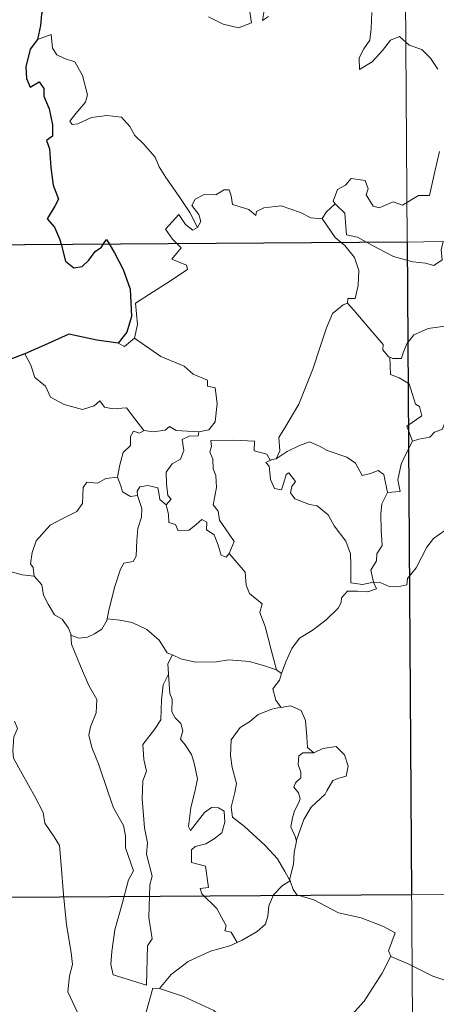
# Model space of a CAD drawing. Units: metres. Extents: x 545310 to 549786, y 4707367 to 4710367.
# Drawn here: x 545633 to 545672, y 4709352 to 4709443 of the extents above; entities that cross this region are included whole.
import ezdxf

# ---------------------------------------------------------------- set-up
doc = ezdxf.new("R2010")
doc.units = ezdxf.units.M
doc.header["$MEASUREMENT"] = 0
doc.layers.add('Level 63', color=7, linetype='Continuous', lineweight=0)

msp = doc.modelspace()

# ---------------------------------------------------------------- linework, layer by layer
at = {"layer": 'Level 63', "linetype": 'Continuous', "lineweight": 0}
for points in [[(545667.28, 4709663.46, -0.74), (545668.92, 4709422.53, -0.74)], [(545650.57, 4709443.29, -0.74), (545651.92, 4709442.63, -0.74), (545653.36, 4709442.28, -0.74), (545654.55, 4709442.75, -0.74), (545654.3, 4709444.34, -0.74)], [(545655.77, 4709444.25, -0.74), (545655.58, 4709442.96, -0.74), (545656.11, 4709443.32, -0.74)], [(545665.67, 4709443.69, -0.74), (545665.59, 4709442.23, -0.74), (545665.48, 4709441.16, -0.74), (545664.91, 4709440.35, -0.74), (545664.49, 4709439.52, -0.74), (545664.53, 4709438.44, -0.74), (545665.68, 4709439.16, -0.74), (545666.66, 4709440.2, -0.74), (545667.38, 4709441.16, -0.74), (545668.2, 4709441.47, -0.74), (545669.12, 4709440.68, -0.74), (545670.27, 4709440.28, -0.74), (545671.09, 4709439.5, -0.74), (545671.75, 4709438.47, -0.74)], [(545649.56, 4709423.85, -0.74), (545648.86, 4709425.25, -0.74), (545647.88, 4709426.72, -0.74), (545646.65, 4709428.47, -0.74), (545646.02, 4709429.46, -0.74), (545645.64, 4709430.36, -0.74), (545644.57, 4709431.58, -0.74), (545643.78, 4709432.34, -0.74), (545643.33, 4709433.18, -0.74), (545642.55, 4709434.05, -0.74), (545641.18, 4709434.19, -0.74), (545639.78, 4709434, -0.74), (545638.5, 4709433.44, -0.74), (545637.99, 4709433.37, -0.74), (545637.77, 4709433.67, -0.74), (545638.33, 4709434.37, -0.74), (545639.23, 4709435.44, -0.74), (545639.42, 4709436.1, -0.74), (545638.94, 4709437.9, -0.74), (545638.24, 4709439.14, -0.74), (545637.28, 4709439.44, -0.74), (545636.59, 4709439.8, -0.74), (545636.18, 4709440.42, -0.74), (545636.04, 4709441.67, -0.74), (545634.8, 4709441.22, -0.74)], [(545671.91, 4709430.87, -0.74), (545671.48, 4709429.04, -0.74), (545670.98, 4709426.81, -0.74), (545669.98, 4709426.82, -0.74), (545668.49, 4709425.92, -0.74), (545667.62, 4709426.22, -0.74), (545666.34, 4709425.69, -0.74), (545665.77, 4709425.84, -0.74), (545665.15, 4709426.86, -0.74), (545665.31, 4709427.42, -0.74), (545665.03, 4709428.19, -0.74), (545663.76, 4709428.38, -0.74), (545663.24, 4709427.78, -0.74), (545662.48, 4709427.38, -0.74), (545662.1, 4709426.28, -0.74), (545662.28, 4709426.05, -0.74)], [(545661.09, 4709424.69, -0.74), (545661.08, 4709424.67, -0.74), (545660.02, 4709424.76, -0.74), (545659.07, 4709425.26, -0.74), (545657.28, 4709425.87, -0.74), (545656.73, 4709425.81, -0.74), (545655.69, 4709425.69, -0.74), (545655.02, 4709425.33, -0.74), (545654.96, 4709424.97, -0.74), (545654.31, 4709425.51, -0.74), (545652.81, 4709425.97, -0.74), (545652.67, 4709426.78, -0.74), (545652.49, 4709427.35, -0.74), (545652.04, 4709427.33, -0.74), (545651.25, 4709426.88, -0.74), (545650.18, 4709426.9, -0.74), (545649.36, 4709426.48, -0.74), (545649.03, 4709425.88, -0.74), (545649.68, 4709425.06, -0.74), (545649.88, 4709424.4, -0.74), (545649.56, 4709423.85, -0.74)], [(545580.64, 4709421.93, -0.74), (546110.32, 4709425.54, -0.74)], [(545662.28, 4709426.05, -0.74), (545661.47, 4709425.31, -0.74), (545661.09, 4709424.69, -0.74)], [(545662.28, 4709426.05, -0.74), (545662.39, 4709425.91, -0.74), (545663.16, 4709425.19, -0.74), (545663.25, 4709423.95, -0.74), (545663.31, 4709423.18, -0.74), (545664.34, 4709422.96, -0.74), (545665.16, 4709422.5, -0.74)], [(545647.66, 4709422.38, -0.74), (545647.27, 4709422.79, -0.74), (545646.61, 4709423.7, -0.74), (545647.84, 4709425.05, -0.74), (545648.46, 4709424.15, -0.74), (545649.13, 4709423.63, -0.74), (545649.56, 4709423.85, -0.74)], [(545661.09, 4709424.69, -0.74), (545662.28, 4709422.95, -0.74), (545662.82, 4709422.49, -0.74)], [(545665.16, 4709422.5, -0.74), (545665.65, 4709422.24, -0.74), (545667.66, 4709421.2, -0.74), (545669.46, 4709420.69, -0.74), (545670.61, 4709420.56, -0.74), (545671.38, 4709420.35, -0.74), (545672.16, 4709420.87, -0.74), (545672.06, 4709421.83, -0.74), (545672.25, 4709422.55, -0.74)], [(545643.76, 4709413.64, -0.74), (545644.02, 4709414.91, -0.74), (545643.85, 4709416.88, -0.74), (545645.48, 4709417.91, -0.74), (545646.74, 4709418.73, -0.74), (545648.63, 4709419.97, -0.74), (545648.56, 4709420.37, -0.74), (545647.18, 4709420.94, -0.74), (545648.05, 4709421.97, -0.74), (545647.66, 4709422.38, -0.74)], [(545662.82, 4709422.49, -0.74), (545663.16, 4709422.19, -0.74), (545664.07, 4709421.08, -0.74), (545664.47, 4709419.9, -0.74), (545664.4, 4709418.51, -0.74), (545664.12, 4709417.31, -0.74), (545663.43, 4709417.32, -0.74), (545663.42, 4709416.88, -0.74)], [(545668.92, 4709422.53, -0.74), (545670.98, 4709121.37, -0.74)], [(545656.83, 4709402.53, -0.74), (545657.17, 4709403.25, -0.74), (545657.06, 4709404.47, -0.74), (545657.62, 4709405.37, -0.74), (545658.91, 4709407.55, -0.74), (545660.22, 4709410.8, -0.74), (545660.9, 4709412.84, -0.74), (545661.47, 4709414.59, -0.74), (545662.04, 4709415.94, -0.74), (545663, 4709416.71, -0.74), (545663.42, 4709416.88, -0.74)], [(545663.42, 4709416.88, -0.74), (545663.99, 4709416.24, -0.74), (545665.37, 4709414.61, -0.74), (545666.7, 4709413.06, -0.74), (545666.67, 4709412.58, -0.74), (545667.19, 4709411.94, -0.74), (545667.31, 4709411.89, -0.74)], [(545667.31, 4709411.89, -0.74), (545667.59, 4709411.78, -0.74), (545668.4, 4709411.78, -0.74), (545668.54, 4709412.29, -0.74), (545668.9, 4709413.13, -0.74), (545669.55, 4709413.96, -0.74), (545670.24, 4709414.27, -0.74), (545670.87, 4709414.54, -0.74), (545672.4, 4709414.76, -0.74), (545673.13, 4709414.36, -0.74), (545674.22, 4709414.11, -0.74), (545675.07, 4709413.7, -0.74), (545675.89, 4709413.54, -0.74), (545675.99, 4709413.54, -0.74)], [(545642.24, 4709413.18, -0.74), (545642.83, 4709412.88, -0.74), (545643.76, 4709413.64, -0.74)], [(545643.76, 4709413.64, -0.74), (545646.19, 4709411.96, -0.74), (545648.32, 4709411.06, -0.74), (545649.15, 4709410.34, -0.74), (545650.49, 4709409.76, -0.74), (545650.48, 4709409.23, -0.74), (545651.21, 4709409.08, -0.74), (545651.38, 4709407.63, -0.74), (545651.19, 4709405.94, -0.74), (545650.6, 4709405.18, -0.74), (545649.69, 4709405.02, -0.74)], [(545633.62, 4709412.2, -0.74), (545634.19, 4709411.15, -0.74), (545634.53, 4709410.02, -0.74), (545635.54, 4709409.21, -0.74), (545635.99, 4709408.21, -0.74), (545637.25, 4709407.54, -0.74), (545638.95, 4709407.06, -0.74), (545640.03, 4709407.4, -0.74), (545640.56, 4709407.88, -0.74), (545640.98, 4709407.29, -0.74), (545641.74, 4709407.13, -0.74), (545643, 4709407.21, -0.74), (545643.77, 4709406.22, -0.74), (545644.6, 4709405.13, -0.74), (545644.64, 4709405.13, -0.74)], [(545669.41, 4709404.16, -0.74), (545668.89, 4709405.54, -0.74), (545670.27, 4709406.48, -0.74), (545670.07, 4709407.35, -0.74), (545669.69, 4709407.57, -0.74), (545669.11, 4709409.44, -0.74), (545668.18, 4709409.98, -0.74), (545667.38, 4709410.29, -0.74), (545667.31, 4709411.89, -0.74)], [(545644.64, 4709405.13, -0.74), (545645.46, 4709405.02, -0.74), (545646.59, 4709405.16, -0.74), (545646.99, 4709405.49, -0.74), (545647.6, 4709405.14, -0.74), (545649.69, 4709405.02, -0.74)], [(545672.37, 4709405.78, -0.74), (545672.18, 4709405.25, -0.74), (545671.46, 4709404.98, -0.74), (545671.01, 4709404.52, -0.74), (545670, 4709404.34, -0.74), (545669.41, 4709404.16, -0.74)], [(545642.18, 4709400.81, -0.74), (545642.4, 4709401.97, -0.74), (545642.71, 4709403.09, -0.74), (545643.38, 4709403.74, -0.74), (545643.38, 4709404.58, -0.74), (545643.66, 4709405.07, -0.74), (545644.22, 4709404.88, -0.74), (545644.64, 4709405.13, -0.74)], [(545649.69, 4709405.02, -0.74), (545649.64, 4709404.65, -0.74), (545648.78, 4709404.61, -0.74), (545648.16, 4709404.31, -0.74), (545648.3, 4709403.27, -0.74), (545647.99, 4709402.5, -0.74), (545647.23, 4709402.06, -0.74), (545646.67, 4709401.28, -0.74), (545646.71, 4709400.21, -0.74), (545646.83, 4709399.13, -0.74), (545647.12, 4709398.78, -0.74), (545646.67, 4709398.26, -0.74)], [(545652.48, 4709393.78, -0.74), (545652.94, 4709394.89, -0.74), (545652.5, 4709395.55, -0.74), (545651.6, 4709396.85, -0.74), (545651.48, 4709397.69, -0.74), (545651.02, 4709398.28, -0.74), (545651.32, 4709399.86, -0.74), (545651.25, 4709400.98, -0.74), (545651, 4709401.58, -0.74), (545650.99, 4709402.5, -0.74), (545650.71, 4709403.17, -0.74), (545650.85, 4709403.66, -0.74), (545650.78, 4709404.22, -0.74), (545652.88, 4709404.24, -0.74), (545654.82, 4709404.14, -0.74), (545654.79, 4709403.24, -0.74), (545655.96, 4709402.94, -0.74), (545656.28, 4709402.4, -0.74), (545656.46, 4709402.44, -0.74)], [(545656.83, 4709402.53, -0.74), (545657.85, 4709403.2, -0.74), (545658.99, 4709403.76, -0.74), (545659.89, 4709404.08, -0.74), (545660.82, 4709403.67, -0.74), (545661.54, 4709403.28, -0.74), (545663.36, 4709402.68, -0.74), (545664.14, 4709402.11, -0.74), (545664.76, 4709400.97, -0.74), (545665.55, 4709401.17, -0.74), (545666.26, 4709401.45, -0.74), (545666.76, 4709401.06, -0.74), (545667.1, 4709399.42, -0.74)], [(545667.1, 4709399.42, -0.74), (545668.27, 4709399.5, -0.74), (545668.05, 4709400.57, -0.74), (545668.38, 4709402.01, -0.74), (545668.71, 4709402.77, -0.74), (545669.41, 4709404.16, -0.74)], [(545665.81, 4709391.14, -0.74), (545665.8, 4709391.15, -0.74), (545664.79, 4709390.91, -0.74), (545663.72, 4709391.07, -0.74), (545663.72, 4709392.75, -0.74), (545663.69, 4709393.76, -0.74), (545663.27, 4709394.91, -0.74), (545662.18, 4709396.34, -0.74), (545661.64, 4709397.35, -0.74), (545660.6, 4709398.17, -0.74), (545659.91, 4709398.3, -0.74), (545658.56, 4709398.83, -0.74), (545658.16, 4709399.39, -0.74), (545658.27, 4709399.95, -0.74), (545658.61, 4709400.41, -0.74), (545658, 4709401.22, -0.74), (545657.74, 4709401.06, -0.74), (545657.55, 4709400.34, -0.74), (545657.31, 4709399.66, -0.74), (545656.67, 4709399.78, -0.74), (545656.29, 4709400.6, -0.74), (545656.24, 4709401.24, -0.74), (545656.18, 4709401.84, -0.74), (545655.87, 4709402.19, -0.74), (545656.46, 4709402.44, -0.74)], [(545656.46, 4709402.44, -0.74), (545656.83, 4709402.53, -0.74)], [(545634.49, 4709391.68, -0.74), (545634.39, 4709392.48, -0.74), (545634.13, 4709392.84, -0.74), (545634.31, 4709393.88, -0.74), (545634.68, 4709394.96, -0.74), (545635.96, 4709396.38, -0.74), (545637.08, 4709396.97, -0.74), (545638.43, 4709397.66, -0.74), (545638.96, 4709398.39, -0.74), (545639.02, 4709399.86, -0.74), (545639.36, 4709400.36, -0.74), (545640.32, 4709400.27, -0.74), (545641.09, 4709400.69, -0.74), (545642.18, 4709400.81, -0.74)], [(545642.18, 4709400.81, -0.74), (545642.49, 4709400.01, -0.74), (545642.63, 4709399.47, -0.74), (545643.38, 4709399.05, -0.74), (545644.02, 4709399.12, -0.74)], [(545644.02, 4709399.12, -0.74), (545643.98, 4709399.54, -0.74), (545644.24, 4709399.93, -0.74), (545644.98, 4709400.07, -0.74), (545645.9, 4709399.84, -0.74), (545645.98, 4709399.38, -0.74), (545646.08, 4709398.75, -0.74), (545646.67, 4709398.26, -0.74)], [(545641.22, 4709387.76, -0.74), (545641.42, 4709388.66, -0.74), (545641.93, 4709390.73, -0.74), (545642.45, 4709392.35, -0.74), (545642.77, 4709392.89, -0.74), (545643.61, 4709393.04, -0.74), (545643.91, 4709393.53, -0.74), (545643.97, 4709394.97, -0.74), (545644.06, 4709396.08, -0.74), (545644.4, 4709397.13, -0.74), (545644.43, 4709397.94, -0.74), (545644.02, 4709399.12, -0.74)], [(545667.1, 4709399.42, -0.74), (545666.59, 4709398.37, -0.74), (545666.48, 4709397.4, -0.74), (545666.53, 4709395.92, -0.74), (545666.61, 4709394.53, -0.74), (545666.13, 4709393.75, -0.74), (545666.09, 4709393.09, -0.74), (545665.56, 4709392.23, -0.74), (545665.81, 4709391.14, -0.74)], [(545646.67, 4709398.26, -0.74), (545646.89, 4709397.38, -0.74), (545646.93, 4709396.63, -0.74), (545647.53, 4709396.45, -0.74), (545647.78, 4709395.88, -0.74), (545648.8, 4709395.92, -0.74), (545649.43, 4709396.46, -0.74), (545649.97, 4709396.91, -0.74), (545650.44, 4709396.67, -0.74), (545650.4, 4709395.97, -0.74), (545651.11, 4709395.5, -0.74), (545651.47, 4709394.54, -0.74), (545651.74, 4709393.62, -0.74), (545652.22, 4709393.44, -0.74), (545652.48, 4709393.77, -0.74), (545652.48, 4709393.78, -0.74)], [(545665.81, 4709391.14, -0.74), (545666.43, 4709391.11, -0.74), (545667.25, 4709390.75, -0.74), (545668.07, 4709390.69, -0.74), (545668.88, 4709390.9, -0.74), (545668.96, 4709391.47, -0.74), (545669.76, 4709392.46, -0.74), (545670.75, 4709394.35, -0.74), (545671.35, 4709395.15, -0.74), (545672.41, 4709395.9, -0.74), (545672.93, 4709396.15, -0.74), (545673.42, 4709396.66, -0.74), (545673.9, 4709396.28, -0.74), (545673.8, 4709395.36, -0.74), (545674, 4709395.07, -0.74), (545675.15, 4709395.03, -0.74), (545677.05, 4709395.02, -0.74), (545677.08, 4709395.02, -0.74)], [(545656.85, 4709383.04, -0.74), (545656.38, 4709384.88, -0.74), (545655.81, 4709387.05, -0.74), (545655.32, 4709388.34, -0.74), (545655.52, 4709389.15, -0.74), (545654.35, 4709390.1, -0.74), (545654.06, 4709390.87, -0.74), (545653.97, 4709392.05, -0.74), (545652.48, 4709393.78, -0.74)], [(545632.28, 4709392.11, -0.74), (545633.36, 4709391.81, -0.74), (545634.49, 4709391.68, -0.74)], [(545634.49, 4709391.68, -0.74), (545635.2, 4709390.9, -0.74), (545635.33, 4709389.93, -0.74), (545635.77, 4709389.11, -0.74), (545636.36, 4709388.12, -0.74), (545637.07, 4709387.73, -0.74), (545637.66, 4709386.88, -0.74), (545637.86, 4709386.35, -0.74)], [(545657.33, 4709382.71, -0.74), (545657.72, 4709383.8, -0.74), (545658.27, 4709385.03, -0.74), (545658.97, 4709385.97, -0.74), (545660.16, 4709386.69, -0.74), (545661.41, 4709387.63, -0.74), (545662.56, 4709388.75, -0.74), (545662.84, 4709389.27, -0.74), (545662.87, 4709389.7, -0.74), (545663.4, 4709390.29, -0.74), (545664.34, 4709390.31, -0.74), (545665.29, 4709390.24, -0.74), (545666.08, 4709390.52, -0.74), (545665.81, 4709391.14, -0.74)], [(545637.86, 4709386.35, -0.74), (545637.92, 4709386.2, -0.74), (545638.6, 4709385.96, -0.74), (545639.4, 4709386.05, -0.74), (545640.05, 4709386.38, -0.74), (545640.74, 4709386.8, -0.74), (545641.18, 4709387.61, -0.74), (545641.22, 4709387.76, -0.74)], [(545641.22, 4709387.76, -0.74), (545642.39, 4709387.62, -0.74), (545643.52, 4709387.4, -0.74), (545644.89, 4709386.78, -0.74), (545646.02, 4709385.79, -0.74), (545646.75, 4709384.62, -0.74), (545647.23, 4709384.44, -0.74), (545647.27, 4709384.42, -0.74)], [(545637.86, 4709386.35, -0.74), (545637.92, 4709385.42, -0.74), (545638.77, 4709383.4, -0.74), (545639.52, 4709381.6, -0.74), (545640.28, 4709380.31, -0.74), (545640.2, 4709379.08, -0.74), (545639.69, 4709377.8, -0.74), (545639.52, 4709377.02, -0.74), (545639.81, 4709375.89, -0.74), (545640.42, 4709374.36, -0.74), (545641.31, 4709371.72, -0.74), (545641.82, 4709370.32, -0.74), (545642.74, 4709368.68, -0.74), (545642.91, 4709367.74, -0.74), (545642.92, 4709366.62, -0.74), (545643.64, 4709364.49, -0.74), (545643.19, 4709363.68, -0.74), (545642.6, 4709361.45, -0.74), (545641.94, 4709359.06, -0.74), (545641.66, 4709357.05, -0.74), (545641.55, 4709355.86, -0.74), (545641.78, 4709354.9, -0.74)], [(545647.27, 4709384.42, -0.74), (545646.84, 4709383.6, -0.74), (545646.9, 4709382.67, -0.74), (545646.9, 4709382.64, -0.74)], [(545647.27, 4709384.42, -0.74), (545648.04, 4709384.06, -0.74), (545649.38, 4709383.74, -0.74), (545651.31, 4709383.8, -0.74), (545652.46, 4709383.96, -0.74), (545654.37, 4709383.83, -0.74), (545655.76, 4709383.43, -0.74), (545656.85, 4709383.04, -0.74)], [(545641.78, 4709354.9, -0.74), (545644.87, 4709353.94, -0.74), (545644.95, 4709357.59, -0.74), (545645.38, 4709358.24, -0.74), (545645.08, 4709360.18, -0.74), (545645.15, 4709363.21, -0.74), (545645.38, 4709364.02, -0.74), (545644.87, 4709366.04, -0.74), (545644.94, 4709367.09, -0.74), (545644.66, 4709368.48, -0.74), (545644.46, 4709371.14, -0.74), (545644.51, 4709372.79, -0.74), (545644.85, 4709373.7, -0.74), (545644.6, 4709374.78, -0.74), (545644.53, 4709376.15, -0.74), (545645.6, 4709377.55, -0.74), (545646.19, 4709378.44, -0.74), (545646.23, 4709380.28, -0.74), (545646.4, 4709381.67, -0.74), (545646.9, 4709382.64, -0.74)], [(545646.9, 4709382.64, -0.74), (545647, 4709380.85, -0.74), (545647.22, 4709380.35, -0.74), (545647.2, 4709379.18, -0.74), (545647.51, 4709378.61, -0.74), (545648.04, 4709378.1, -0.74), (545648.2, 4709377.41, -0.74), (545647.99, 4709376.66, -0.74), (545648.44, 4709376.13, -0.74), (545649, 4709375.23, -0.74), (545649.26, 4709374.45, -0.74), (545649.56, 4709372.99, -0.74), (545649.35, 4709371.93, -0.74), (545648.94, 4709370.3, -0.74), (545648.74, 4709368.58, -0.74), (545648.92, 4709368.23, -0.74), (545649.55, 4709369.05, -0.74), (545650.2, 4709369.89, -0.74), (545650.86, 4709370.35, -0.74), (545651.49, 4709370.32, -0.74), (545652.03, 4709370.01, -0.74), (545652.09, 4709368.98, -0.74), (545651.81, 4709368.01, -0.74), (545651.1, 4709367.44, -0.74), (545650.33, 4709366.99, -0.74), (545649.36, 4709366.76, -0.74), (545649.01, 4709366.45, -0.74), (545649, 4709365.28, -0.74), (545650.29, 4709364.94, -0.74), (545650.59, 4709362.95, -0.74), (545649.81, 4709362.86, -0.74), (545649.95, 4709362.38, -0.74), (545651.34, 4709361.04, -0.74), (545652.21, 4709359.43, -0.74), (545652.08, 4709358.96, -0.74), (545652.67, 4709358.84, -0.74), (545653.24, 4709357.9, -0.74)], [(545657.33, 4709382.71, -0.74), (545657.15, 4709382.08, -0.74), (545656.51, 4709381.3, -0.74), (545656.81, 4709380.24, -0.74), (545657.27, 4709379.61, -0.74)], [(545656.85, 4709383.04, -0.74), (545657.33, 4709382.71, -0.74)], [(545657.27, 4709379.61, -0.74), (545656.44, 4709379.42, -0.74), (545655.15, 4709378.93, -0.74), (545654.36, 4709378.24, -0.74), (545653.51, 4709377.73, -0.74), (545652.67, 4709376.59, -0.74), (545652.62, 4709375.13, -0.74), (545652.77, 4709374.05, -0.74), (545653.17, 4709372.56, -0.74), (545653.01, 4709371.74, -0.74), (545652.66, 4709370.39, -0.74), (545652.79, 4709369.45, -0.74), (545653.9, 4709368.6, -0.74), (545655.82, 4709366.84, -0.74), (545656.94, 4709365.61, -0.74), (545657.64, 4709364.44, -0.74), (545658.07, 4709363.68, -0.74)], [(545657.27, 4709379.61, -0.74), (545657.3, 4709379.58, -0.74), (545658.14, 4709379.73, -0.74), (545659.15, 4709379.29, -0.74), (545659.54, 4709378.37, -0.74), (545659.65, 4709376.87, -0.74), (545659.72, 4709375.87, -0.74), (545660.31, 4709375.4, -0.74)], [(545632.67, 4709378.31, -0.74), (545632.95, 4709377.64, -0.74), (545632.62, 4709376.88, -0.74), (545632.51, 4709375.56, -0.74), (545632.58, 4709374.9, -0.74), (545633.39, 4709373.45, -0.74), (545634.54, 4709371.35, -0.74), (545635.3, 4709369.87, -0.74), (545635.46, 4709368.91, -0.74), (545636.32, 4709367.64, -0.74), (545636.83, 4709366.83, -0.74), (545636.99, 4709365.01, -0.74), (545637.19, 4709362.32, -0.74), (545637.47, 4709359.53, -0.74), (545637.89, 4709356.95, -0.74), (545638.03, 4709355.86, -0.74), (545637.73, 4709354.8, -0.74), (545637.59, 4709353.33, -0.74), (545639.87, 4709348.49, -0.74), (545641.27, 4709348.84, -0.74), (545642.48, 4709348.74, -0.74), (545644.19, 4709349.1, -0.74)], [(545660.31, 4709375.4, -0.74), (545659.28, 4709375.39, -0.74), (545658.92, 4709375.11, -0.74), (545658.85, 4709374.31, -0.74), (545659.09, 4709373.59, -0.74), (545659.11, 4709373.08, -0.74), (545658.61, 4709372.62, -0.74), (545658.47, 4709372.23, -0.74), (545658.9, 4709371.7, -0.74), (545659.04, 4709371.14, -0.74), (545658.85, 4709370.69, -0.74), (545658.51, 4709370.05, -0.74), (545658.33, 4709369.39, -0.74), (545658.19, 4709368.56, -0.74), (545658.59, 4709367.68, -0.74), (545658.7, 4709367.25, -0.74)], [(545660.31, 4709375.4, -0.74), (545661.13, 4709375.8, -0.74), (545662.36, 4709375.96, -0.74), (545663.14, 4709375.2, -0.74), (545663.46, 4709374.15, -0.74), (545663.28, 4709373.24, -0.74), (545662.62, 4709373.05, -0.74), (545662.05, 4709372.84, -0.74), (545661.52, 4709371.89, -0.74), (545661.35, 4709371.57, -0.74), (545660.06, 4709370.36, -0.74), (545659.39, 4709369.25, -0.74), (545658.72, 4709367.33, -0.74), (545658.7, 4709367.25, -0.74)], [(545658.7, 4709367.25, -0.74), (545658.48, 4709366.2, -0.74), (545658.43, 4709365.12, -0.74), (545658.07, 4709363.68, -0.74), (545658.11, 4709363.58, -0.74)], [(545581.05, 4709361.7, -0.74), (546022.45, 4709364.7, -0.74)], [(545658.11, 4709363.58, -0.74), (545657.4, 4709363.15, -0.74), (545656.59, 4709362.29, -0.74), (545656.14, 4709361.28, -0.74), (545656.06, 4709360.31, -0.74), (545655.85, 4709359.58, -0.74), (545655.08, 4709358.9, -0.74), (545653.68, 4709358.1, -0.74), (545653.24, 4709357.9, -0.74)], [(545658.11, 4709363.58, -0.74), (545658.39, 4709362.79, -0.74), (545658.74, 4709362.3, -0.74), (545660.31, 4709361.83, -0.74), (545662.59, 4709360.64, -0.74), (545664.67, 4709360.15, -0.74), (545666.75, 4709359.37, -0.74), (545667.81, 4709358.78, -0.74), (545667.21, 4709357.13, -0.74), (545667.42, 4709356.62, -0.74)], [(545653.24, 4709357.9, -0.74), (545652.56, 4709357.58, -0.74), (545650.76, 4709357.08, -0.74), (545648.69, 4709356.12, -0.74), (545647.14, 4709354.94, -0.74), (545646.05, 4709353.65, -0.74)], [(545646.05, 4709353.65, -0.74), (545648.27, 4709352.92, -0.74), (545651.07, 4709351.61, -0.74), (545651.93, 4709350.84, -0.74), (545653.37, 4709350.45, -0.74), (545654.57, 4709350.31, -0.74), (545655.96, 4709350.26, -0.74), (545657.64, 4709349.41, -0.74), (545658.62, 4709348.72, -0.74), (545659.42, 4709348.53, -0.74), (545660.78, 4709348.97, -0.74), (545662.3, 4709349.73, -0.74), (545663.56, 4709350.94, -0.74), (545664.95, 4709352.48, -0.74), (545665.78, 4709353.78, -0.74), (545666.62, 4709355.06, -0.74), (545667.42, 4709356.62, -0.74)], [(545667.42, 4709356.62, -0.74), (545667.43, 4709356.59, -0.74), (545669.09, 4709355.9, -0.74), (545671.3, 4709354.77, -0.74), (545674.1, 4709353.86, -0.74), (545675.48, 4709354.32, -0.74), (545676.65, 4709354.54, -0.74)], [(545644.19, 4709349.1, -0.74), (545644.18, 4709349.16, -0.74), (545645.45, 4709353.66, -0.74), (545646.05, 4709353.65, -0.74)]]:
    msp.add_polyline3d(points, dxfattribs=at)
at = {"layer": 'Level 63', "linetype": 'Continuous', "lineweight": 30}
for points in [[(545646.81, 4709446.43, -0.74), (545645.91, 4709445.98, -0.74), (545644.87, 4709445.75, -0.74), (545643.58, 4709445.26, -0.74), (545642.22, 4709445.3, -0.74), (545640.81, 4709444.69, -0.74), (545639.61, 4709444.2, -0.74), (545638.27, 4709444.3, -0.74), (545637.47, 4709444.63, -0.74), (545636.8, 4709444.15, -0.74), (545636.43, 4709444.33, -0.74), (545635.59, 4709444.89, -0.74), (545635.17, 4709443.54, -0.74), (545635.08, 4709442.51, -0.74), (545634.8, 4709441.22, -0.74)], [(545634.8, 4709441.22, -0.74), (545634.1, 4709440.32, -0.74), (545633.72, 4709438.7, -0.74), (545633.77, 4709437.6, -0.74), (545634.1, 4709436.82, -0.74), (545634.93, 4709437.29, -0.74), (545635.38, 4709436.69, -0.74), (545635.39, 4709435.97, -0.74), (545635.87, 4709434.82, -0.74), (545636.17, 4709433.33, -0.74), (545636.19, 4709432.3, -0.74), (545635.61, 4709431.88, -0.74), (545635.9, 4709431.13, -0.74), (545636.02, 4709429.4, -0.74), (545636.24, 4709427.78, -0.74), (545636.72, 4709426.47, -0.74), (545636.38, 4709425.84, -0.74), (545635.67, 4709424.66, -0.74), (545636.36, 4709423.9, -0.74), (545636.83, 4709422.82, -0.74), (545636.97, 4709422.31, -0.74)], [(545640.89, 4709422.34, -0.74), (545641.17, 4709422.74, -0.74), (545641.41, 4709422.34, -0.74)], [(545636.97, 4709422.31, -0.74), (545637.37, 4709420.76, -0.74), (545638.16, 4709420.13, -0.74), (545638.91, 4709420.25, -0.74), (545639.54, 4709420.84, -0.74), (545640.12, 4709421.65, -0.74), (545640.7, 4709422.05, -0.74), (545640.89, 4709422.34, -0.74)], [(545641.41, 4709422.34, -0.74), (545641.9, 4709421.53, -0.74), (545642.71, 4709419.98, -0.74), (545643.34, 4709418.16, -0.74), (545643.46, 4709415.65, -0.74), (545643.04, 4709414.2, -0.74), (545642.24, 4709413.18, -0.74)], [(545642.24, 4709413.18, -0.74), (545640.26, 4709413.48, -0.74), (545637.68, 4709414.01, -0.74), (545635.71, 4709413.14, -0.74), (545633.62, 4709412.2, -0.74)], [(545633.62, 4709412.2, -0.74), (545632.25, 4709411.67, -0.74), (545631.5, 4709411.62, -0.74), (545630.85, 4709410.85, -0.74), (545630.08, 4709409.72, -0.74), (545629.46, 4709408.62, -0.74), (545628.74, 4709407.82, -0.74), (545628.02, 4709407.42, -0.74), (545627.36, 4709407.35, -0.74)]]:
    msp.add_polyline3d(points, dxfattribs=at)
msp.add_polyline3d([(545668.92, 4709422.53, -0.74), (545669.33, 4709362.3, -0.74), (545581.05, 4709361.7, -0.74), (545580.64, 4709421.93, -0.74), (545668.92, 4709422.53, -0.74)], close=True, dxfattribs=at)

doc.saveas('drawing.dxf')
